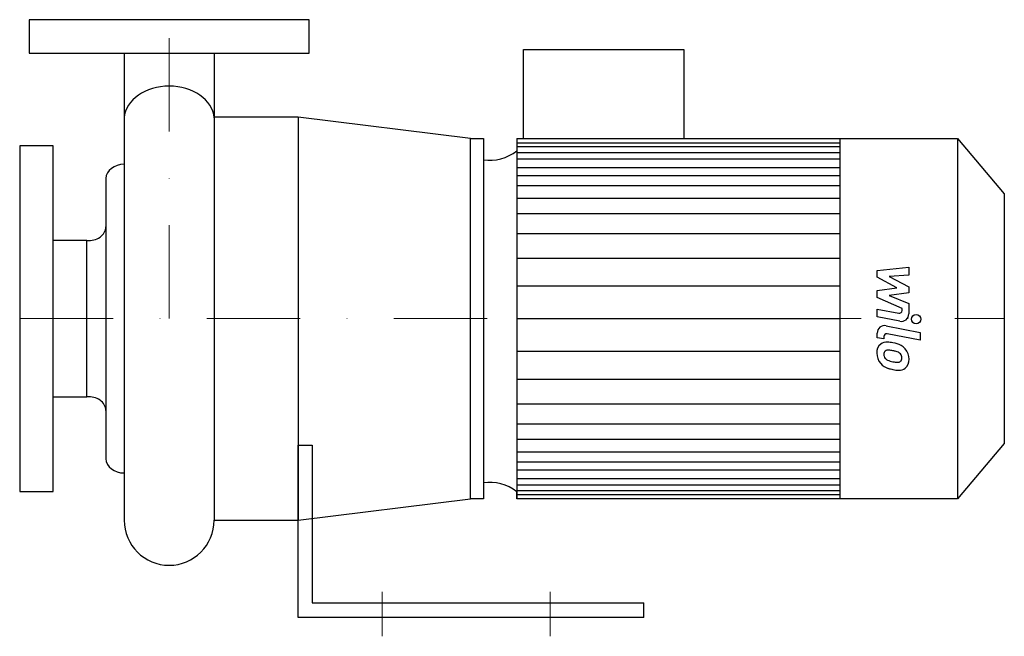
# Model space of a CAD drawing. Extents: x -80 to 447, y -10 to 320.
import ezdxf

# ---------------------------------------------------------------- set-up
doc = ezdxf.new("R2010")
doc.units = 0
doc.header["$LTSCALE"] = 100
doc.header["$MEASUREMENT"] = 0
doc.linetypes.add('DASHDOT', pattern=[1, 0.5, -0.25, 0, -0.25])
doc.layers.get('0').update_dxf_attribs({"color": 124})
doc.layers.add('CP_AXIS', color=143, linetype='DASHDOT', lineweight=18)
doc.layers.add('CP_DETAL', color=33, linetype='Continuous')

msp = doc.modelspace()

# ---------------------------------------------------------------- linework, layer by layer
for p, q in [((-24.15, 302), (-24.15, 52.15)), ((24.15, 302), (24.15, 52.15)), ((189.65, 256.5), (189.65, 304)), ((189.65, 304), (275.43, 304)), ((275.43, 304), (275.43, 256.5)), ((69, 267.85), (24.15, 267.85)), ((24.15, 267.85), (24.15, 52.15)), ((161.26, 256.5), (69, 267.85)), ((69, 267.85), (69, 52.15)), ((161.26, 63.5), (161.26, 256.5)), ((161.26, 256.5), (168.2, 256.5)), ((161.26, 63.5), (161.26, 256.5)), ((168.2, 256.5), (168.2, 63.5)), ((186.07, 256.5), (186.07, 63.5)), ((186.07, 256.5), (421.98, 256.5)), ((358.98, 256.5), (358.98, 63.5)), ((421.98, 256.5), (447, 226.74)), ((421.98, 256.5), (421.98, 63.5)), ((-33.92, 234.96), (-33.92, 85.04)), ((447, 226.74), (447, 93.26)), ((-44.09, 201.87), (-62, 201.87)), ((-44.09, 118.13), (-44.09, 201.87)), ((-62, 118.13), (-44.09, 118.13)), ((69, 92.36), (76.5, 92.36)), ((69, 0), (69, 92.36)), ((76.5, 92.36), (76.5, 8)), ((447, 93.26), (421.98, 63.5)), ((69, 52.15), (161.26, 63.5)), ((168.2, 63.5), (161.26, 63.5)), ((186.07, 63.5), (186.07, 67.33)), ((421.98, 63.5), (186.07, 63.5)), ((24.15, 52.15), (69, 52.15)), ((76.5, 8), (254, 8)), ((254, 0), (254, 8)), ((254, 0), (69, 0))]:
    msp.add_line(p, q)
for points in [[(75, 320), (-75, 320), (-75, 302), (75, 302)], [(-80, 67.5), (-62, 67.5), (-62, 252.5), (-80, 252.5)]]:
    msp.add_lwpolyline(points, close=True)
for centre, major_axis, ratio, start_param, end_param in [((0, 266.07), (-24.22, 0), 0.760693, -1.570788, -0.076584), ((0, 266.07), (-24.22, 0), 0.760688, -3.065009, -1.570796), ((171.73, 275.48), (0, 30.75), 0.840808, 3.004796, 3.729924), ((-24.24, 234.62), (-9.69, 0), 0.823461, -1.579921, -0.043066), ((-42.9, 209.2), (-8.98, 0), 0.823461, 1.437292, 3.136566), ((-42.9, 110.8), (-8.98, 0), 0.823461, -3.136566, -1.437292), ((-24.24, 85.38), (-9.69, 0), 0.823461, 0.043066, 1.579921), ((171.73, 41.67), (0, 30.75), 0.840808, -0.588332, 0.136797), ((0, 52.45), (0, 24.45), 0.987621, 1.583252, 3.141593), ((0, 52.45), (0, 24.45), 0.987621, 3.141593, 4.699934)]:
    msp.add_ellipse(centre, major_axis=major_axis, ratio=ratio, start_param=start_param, end_param=end_param)
at = {"layer": 'CP_AXIS'}
for p, q in [((0, 160), (0, 320)), ((-80, 160), (447, 160)), ((114, -10), (114, 13.89)), ((204, -10), (204, 13.89))]:
    msp.add_line(p, q, dxfattribs=at)
at = {"layer": 'CP_DETAL'}
for p, q in [((186.07, 254.04), (358.98, 254.04)), ((186.07, 252.05), (358.98, 252.05)), ((186.07, 248.9), (358.98, 248.9)), ((186.07, 245.56), (358.98, 245.56)), ((186.07, 240.92), (358.98, 240.92)), ((186.07, 236.65), (358.98, 236.65)), ((186.07, 231.3), (358.98, 231.3)), ((186.07, 224.53), (358.98, 224.53)), ((186.07, 216.33), (358.98, 216.33)), ((186.07, 205.64), (358.98, 205.64)), ((185.89, 192.45), (358.8, 192.45)), ((378.95, 185.83), (395.83, 187.61)), ((378.95, 182.15), (378.95, 185.83)), ((395.83, 187.61), (395.83, 183.26)), ((389.54, 176.56), (378.95, 182.15)), ((395.83, 183.26), (385.4, 182.57)), ((385.4, 182.57), (395.83, 177.11)), ((186.07, 177.48), (358.98, 177.48)), ((378.95, 175.09), (389.54, 176.56)), ((378.95, 171.41), (378.95, 175.09)), ((395.83, 177.11), (395.83, 173.82)), ((392.27, 165.35), (378.95, 171.41)), ((395.83, 173.82), (385.4, 172.38)), ((385.4, 172.38), (395.83, 168.17)), ((378.94, 165.11), (390.48, 162.9)), ((378.94, 160.9), (378.94, 165.11)), ((392.27, 164.37), (392.27, 165.35)), ((395.83, 168.17), (395.84, 162.51)), ((186.07, 160), (358.98, 160)), ((186.07, 160), (358.98, 160)), ((391.08, 158.58), (378.94, 160.9)), ((383.71, 156.21), (402.01, 152.65)), ((378.95, 149.82), (378.95, 152.28)), ((382.51, 149.12), (378.95, 149.82)), ((382.51, 150.41), (382.51, 149.12)), ((402.01, 148.44), (384.3, 151.88)), ((402.01, 152.65), (402.01, 148.44)), ((186.07, 142.52), (358.98, 142.52)), ((186.07, 127.55), (358.8, 127.55)), ((186.07, 114.36), (358.98, 114.36)), ((186.07, 103.67), (358.98, 103.67)), ((186.07, 95.47), (358.98, 95.47)), ((186.07, 88.7), (358.98, 88.7)), ((186.07, 83.35), (358.98, 83.35)), ((186.07, 79.08), (358.98, 79.08)), ((186.07, 74.44), (358.98, 74.44)), ((186.07, 71.1), (358.98, 71.1)), ((186.07, 67.95), (358.98, 67.95)), ((186.07, 65.96), (358.98, 65.96))]:
    msp.add_line(p, q, dxfattribs=at)
msp.add_circle((399.79, 159.72), 2.5, dxfattribs=at)
for centre, radius, start, end in [((390.77, 164.37), 1.5, 259.1282, 0.0361), ((391.84, 162.5), 4, 259.1463, 0.1097), ((382.95, 152.28), 4, 79.0042, 180), ((384.01, 150.41), 1.5, 79.0041, 180), ((384.4, 142.03), 5.66, 129.1176, 184.2411), ((383.97, 142.23), 5.24, 83.443, 126.7902), ((384.66, 141.05), 2.13, 130.254, 184.7357), ((384.83, 140.53), 2.64, 83.0647, 125.6723), ((383.35, 127.44), 20.03, 78.3333, 86.5259), ((384.34, 128.63), 14.54, 77.8511, 86.8316), ((385.11, 132.46), 14.78, 63.1115, 81.0742), ((383.1, 120.33), 22.93, 75.0104, 79.1866), ((388.13, 138.03), 4.54, 42.3225, 78.5446), ((387.97, 138.77), 7.86, 40.4936, 60.8647), ((387.64, 138.36), 8.38, 359.3287, 41.1984), ((387.35, 141.57), 8.6, 179.6738, 220.639), ((389.97, 141.42), 7.44, 184.1845, 192.2301), ((385.66, 140.76), 3.1, 197.2372, 220.2783), ((386.16, 141.26), 3.81, 221.1381, 244.8162), ((389.6, 149.47), 12.7, 246.5302, 260.0633), ((390.01, 139.21), 2.52, 268.4755, 305.933), ((389.13, 139.07), 3.1, 358.6944, 40.5967), ((390.32, 138.61), 1.86, 308.8919, 338.6227), ((389.4, 138.93), 2.83, 339.364, 1.2833), ((390.22, 137.88), 5.81, 309.8625, 3.7877), ((387.14, 141.45), 8.36, 221.0023, 254.0583), ((392.07, 157.14), 24.8, 253.0634, 259.1605), ((390.37, 152.75), 16.07, 259.3761, 268.4794), ((391, 149.37), 16.98, 257.7846, 268.7587), ((390.88, 137.5), 5.11, 267.2175, 306.9176)]:
    msp.add_arc(centre, radius, start, end, dxfattribs=at)

doc.saveas('drawing.dxf')
